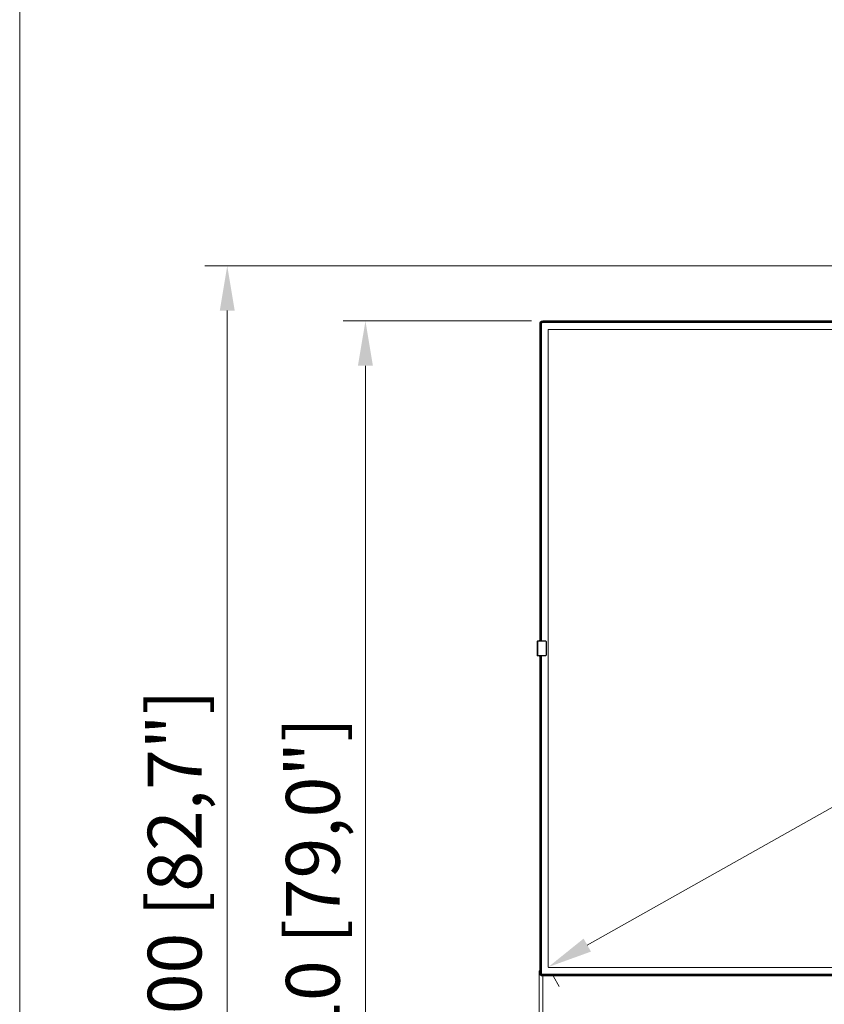
# Model space of a CAD drawing. Units: millimetres. Extents: x 915 to 1327, y 3 to 283.
# Drawn here: x 1124 to 1169, y 117 to 172 of the extents above; entities that cross this region are included whole.
import ezdxf

# ---------------------------------------------------------------- set-up
doc = ezdxf.new("R2010")
doc.units = ezdxf.units.MM
doc.header["$PDSIZE"] = -1
doc.layers.add('DIMENSIONS', color=252, linetype='Continuous')
doc.layers.add('FRMT__FRAME', color=144, linetype='Continuous', lineweight=15)
doc.styles.get("Standard").update_dxf_attribs({"font": 'arial.ttf'})
doc.dimstyles.new('ISO-25 - ab', dxfattribs={"dimtxt": 3, "dimasz": 2.5, "dimexe": 1.25, "dimexo": 0.625, "dimtad": 1, "dimdec": 0, "dimlfac": 30, "dimrnd": 5, "dimzin": 1, "dimtxsty": 'Standard', "dimcen": 2.5, "dimadec": 0, "dimazin": 0, "dimtfac": 1, "dimtdec": 0, "dimtmove": 0, "dimatfit": 3, "dimfxl": 1, "dimlwd": 15, "dimlwe": 15, "dimarcsym": 0})

# ---------------------------------------------------------------- blocks, each defined once
blk = doc.blocks.new('*D36')
at = {"layer": 'Defpoints', "color": 0, "lineweight": 15, "transparency": 16777216}
for p in [(1143.401, 154.86), (1153.292, 154.86), (1153.849, 87.943)]:
    blk.add_point(p, dxfattribs=at)
at = {"layer": 'DIMENSIONS', "color": 0, "lineweight": 15, "transparency": 16777216}
for p, q in [((1152.667, 154.86), (1142.151, 154.86)), ((1143.401, 90.443), (1143.401, 152.36)), ((1153.224, 87.943), (1142.151, 87.943))]:
    blk.add_line(p, q, dxfattribs=at)
for points in [[(1142.984, 152.36), (1143.817, 152.36), (1143.401, 154.86)], [(1142.984, 90.443), (1143.817, 90.443), (1143.401, 87.943)]]:
    blk.add_solid(points, dxfattribs=at)
at = {"layer": 'DIMENSIONS', "color": 0, "lineweight": 15, "transparency": 16777216, "insert": (1140.853, 121.402), "char_height": 3, "attachment_point": 5, "rotation": 90}
blk.add_mtext('2010 [79,0"]', dxfattribs=at)
blk = doc.blocks.new('*D37')
at = {"layer": 'Defpoints', "color": 0, "lineweight": 15, "transparency": 16777216}
for p in [(1135.69, 157.931), (1185.229, 157.931), (1153.843, 87.943)]:
    blk.add_point(p, dxfattribs=at)
at = {"layer": 'DIMENSIONS', "color": 0, "lineweight": 15, "transparency": 16777216}
for p, q in [((1184.604, 157.931), (1134.44, 157.931)), ((1135.69, 90.443), (1135.69, 155.431)), ((1153.218, 87.943), (1134.44, 87.943))]:
    blk.add_line(p, q, dxfattribs=at)
for points in [[(1135.273, 155.431), (1136.107, 155.431), (1135.69, 157.931)], [(1135.273, 90.443), (1136.107, 90.443), (1135.69, 87.943)]]:
    blk.add_solid(points, dxfattribs=at)
at = {"layer": 'DIMENSIONS', "color": 0, "lineweight": 15, "transparency": 16777216, "insert": (1133.143, 122.937), "char_height": 3, "attachment_point": 5, "rotation": 90}
blk.add_mtext('2100 [82,7"]', dxfattribs=at)
blk = doc.blocks.new('*D39')
at = {"layer": 'Defpoints', "color": 0, "lineweight": 15, "transparency": 16777216}
for p in [(1216.826, 154.405), (1153.59, 118.802), (1153.602, 118.78)]:
    blk.add_point(p, dxfattribs=at)
at = {"layer": 'DIMENSIONS', "color": 0, "lineweight": 15, "transparency": 16777216}
for p, q in [((1217.133, 153.861), (1217.452, 153.294)), ((1214.66, 153.157), (1155.78, 120.007)), ((1153.896, 118.257), (1154.215, 117.691))]:
    blk.add_line(p, q, dxfattribs=at)
for points in [[(1214.456, 153.52), (1214.865, 152.794), (1216.839, 154.384)], [(1155.576, 120.37), (1155.985, 119.644), (1153.602, 118.78)]]:
    blk.add_solid(points, dxfattribs=at)
at = {"layer": 'DIMENSIONS', "color": 0, "lineweight": 15, "transparency": 16777216, "insert": (1184.162, 138.461), "char_height": 3, "attachment_point": 5, "rotation": 29.3803}
blk.add_mtext('86"', dxfattribs=at)

msp = doc.modelspace()

# ---------------------------------------------------------------- linework, layer by layer
at = {"color": 7, "linetype": 'Continuous', "lineweight": 15}
for p, q in [((1153.125, 154.694), (1153.139, 154.694)), ((1153.125, 154.694), (1153.125, 136.992)), ((1153.182, 154.694), (1153.182, 136.992)), ((1153.192, 154.694), (1153.192, 136.992)), ((1153.219, 154.694), (1153.192, 154.694)), ((1156.125, 154.86), (1153.292, 154.86)), ((1153.292, 154.847), (1153.292, 154.86)), ((1153.292, 154.847), (1156.125, 154.847)), ((1156.125, 154.804), (1153.292, 154.804)), ((1153.292, 154.794), (1217.165, 154.794)), ((1153.292, 154.767), (1153.292, 154.794)), ((1217.165, 154.767), (1153.292, 154.767)), ((1154.054, 154.804), (1154.105, 154.794)), ((1214.332, 154.86), (1156.125, 154.86)), ((1156.125, 154.847), (1156.125, 154.817)), ((1156.125, 154.847), (1214.332, 154.847)), ((1156.125, 154.804), (1214.332, 154.804)), ((1153.602, 118.78), (1153.602, 154.367)), ((1153.619, 154.384), (1216.839, 154.384)), ((1153.182, 153.931), (1153.192, 153.881)), ((1153.007, 136.967), (1152.993, 136.98)), ((1152.993, 136.167), (1152.993, 136.98)), ((1153.007, 136.997), (1153.093, 137.007)), ((1153.022, 136.983), (1153.007, 136.997)), ((1153.007, 136.18), (1153.007, 136.967)), ((1153.093, 136.98), (1153.008, 136.971)), ((1153.022, 136.983), (1153.093, 136.992)), ((1153.094, 136.976), (1153.024, 136.967)), ((1153.024, 136.967), (1153.024, 136.18)), ((1153.093, 136.992), (1153.093, 137.007)), ((1153.093, 137.007), (1153.093, 136.997)), ((1153.093, 136.997), (1153.093, 136.996)), ((1153.093, 136.997), (1153.125, 136.997)), ((1153.465, 136.992), (1153.093, 136.992)), ((1153.093, 136.98), (1153.093, 136.975)), ((1153.465, 136.976), (1153.094, 136.976)), ((1153.465, 136.976), (1153.465, 136.992)), ((1153.481, 136.188), (1153.481, 136.959)), ((1153.498, 136.959), (1153.481, 136.959)), ((1153.498, 136.188), (1153.498, 136.959)), ((1152.993, 136.167), (1153.007, 136.18)), ((1153.007, 136.151), (1153.022, 136.164)), ((1153.093, 136.14), (1153.007, 136.151)), ((1153.007, 136.151), (1153.007, 136.151)), ((1153.008, 136.176), (1153.093, 136.167)), ((1153.016, 136.159), (1153.093, 136.151)), ((1153.024, 136.18), (1153.094, 136.172)), ((1153.093, 136.172), (1153.093, 136.167)), ((1153.093, 136.155), (1153.465, 136.155)), ((1153.093, 136.151), (1153.093, 136.14)), ((1153.094, 136.172), (1153.465, 136.172)), ((1153.125, 136.155), (1153.125, 118.454)), ((1153.182, 136.155), (1153.182, 118.454)), ((1153.192, 136.155), (1153.192, 118.454)), ((1153.465, 136.155), (1153.465, 136.172)), ((1153.481, 136.188), (1153.498, 136.188)), ((1153.182, 119.216), (1153.192, 119.266)), ((1216.839, 118.764), (1153.619, 118.764)), ((1153.095, 90.39), (1153.095, 118.574)), ((1153.095, 118.574), (1153.125, 118.574)), ((1153.125, 118.454), (1153.139, 118.454)), ((1153.182, 118.574), (1153.192, 118.574)), ((1153.219, 118.454), (1153.192, 118.454)), ((1153.292, 118.354), (1153.292, 118.38)), ((1153.292, 118.354), (1184.81, 118.354)), ((1153.292, 118.344), (1156.125, 118.344)), ((1156.125, 118.3), (1153.292, 118.3)), ((1153.292, 118.3), (1153.292, 118.287)), ((1153.292, 118.287), (1156.125, 118.287)), ((1153.295, 118.354), (1153.295, 118.344)), ((1153.295, 118.287), (1153.295, 90.39)), ((1154.054, 118.344), (1154.105, 118.354)), ((1154.329, 118.347), (1154.296, 118.354)), ((1184.662, 118.347), (1154.329, 118.347)), ((1156.125, 118.347), (1156.125, 118.344)), ((1184.81, 118.344), (1156.125, 118.344)), ((1156.125, 118.33), (1156.125, 118.3)), ((1184.81, 118.33), (1156.125, 118.33)), ((1184.81, 118.3), (1156.125, 118.3)), ((1156.125, 118.3), (1156.125, 118.287)), ((1156.125, 118.287), (1184.81, 118.287))]:
    msp.add_line(p, q, dxfattribs=at)
at = {"color": 8, "linetype": 'Continuous', "lineweight": 15}
for p, q in [((1153.139, 136.992), (1153.139, 154.694)), ((1153.219, 154.694), (1153.219, 136.992)), ((1153.139, 118.454), (1153.139, 136.155)), ((1153.219, 136.155), (1153.219, 118.454)), ((1153.292, 118.38), (1184.81, 118.38))]:
    msp.add_line(p, q, dxfattribs=at)
at = {"color": 7, "linetype": 'Continuous', "lineweight": 15}
for centre, radius, start, end in [((1153.292, 154.694), 0.167, 90, 180), ((1153.292, 154.694), 0.11, 90, 180), ((1153.292, 154.694), 0.1, 90, 180), ((1153.024, 136.967), 0.0168, 97.8894, 179.1694), ((1153.024, 136.181), 0.0168, 180.8306, 262.1106), ((1153.292, 118.454), 0.167, 180, 270), ((1153.292, 118.454), 0.11, 180, 270), ((1153.292, 118.454), 0.1, 180, 270)]:
    msp.add_arc(centre, radius, start, end, dxfattribs=at)
for points, knots in [([(1153.139, 154.694), (1153.141, 154.713), (1153.144, 154.743), (1153.163, 154.778), (1153.183, 154.803), (1153.207, 154.823), (1153.243, 154.842), (1153.273, 154.845), (1153.292, 154.847)], [0, 0, 0, 0, 0.23946, 0.368356, 0.499996, 0.631635, 0.760543, 1, 1, 1, 1]), ([(1153.292, 154.767), (1153.283, 154.766), (1153.268, 154.765), (1153.251, 154.755), (1153.24, 154.746), (1153.23, 154.734), (1153.221, 154.717), (1153.22, 154.703), (1153.219, 154.694)], [0, 0, 0, 0, 0.239446, 0.369654, 0.500013, 0.6302, 0.76056, 1, 1, 1, 1]), ([(1153.602, 154.367), (1153.602, 154.369), (1153.603, 154.373), (1153.605, 154.377), (1153.608, 154.38), (1153.612, 154.383), (1153.616, 154.383), (1153.619, 154.384)], [0, 0, 0, 0, 0.268674, 0.389792, 0.515326, 0.752059, 1, 1, 1, 1]), ([(1153.007, 136.997), (1153.005, 136.996), (1153.001, 136.995), (1152.996, 136.991), (1152.993, 136.986), (1152.993, 136.982), (1152.993, 136.98)], [0, 0, 0, 0, 0.26621, 0.496675, 0.750851, 1, 1, 1, 1]), ([(1153.093, 136.992), (1153.093, 136.992), (1153.093, 136.991), (1153.093, 136.988), (1153.093, 136.984), (1153.093, 136.98), (1153.094, 136.977), (1153.094, 136.976)], [0, 0, 0, 0, 0.180546, 0.407169, 0.679701, 0.834102, 1, 1, 1, 1]), ([(1153.481, 136.959), (1153.481, 136.96), (1153.481, 136.963), (1153.479, 136.967), (1153.476, 136.971), (1153.471, 136.975), (1153.467, 136.975), (1153.465, 136.976)], [0, 0, 0, 0, 0.1433716, 0.2873243, 0.5331637, 0.7544023, 1, 1, 1, 1]), ([(1152.993, 136.167), (1152.993, 136.166), (1152.993, 136.162), (1152.996, 136.157), (1153, 136.153), (1153.004, 136.152), (1153.006, 136.151), (1153.007, 136.151)], [0, 0, 0, 0, 0.221893, 0.462171, 0.72106, 0.85814, 1, 1, 1, 1]), ([(1153.094, 136.172), (1153.094, 136.17), (1153.093, 136.168), (1153.093, 136.163), (1153.093, 136.159), (1153.093, 136.156), (1153.093, 136.156), (1153.093, 136.155)], [0, 0, 0, 0, 0.165898, 0.320299, 0.592831, 0.819454, 1, 1, 1, 1]), ([(1153.465, 136.172), (1153.466, 136.172), (1153.468, 136.172), (1153.472, 136.173), (1153.477, 136.177), (1153.48, 136.181), (1153.481, 136.185), (1153.481, 136.187), (1153.481, 136.188)], [0, 0, 0, 0, 0.135171, 0.270809, 0.515485, 0.743497, 0.871011, 1, 1, 1, 1]), ([(1153.619, 118.764), (1153.616, 118.764), (1153.613, 118.764), (1153.609, 118.767), (1153.606, 118.769), (1153.603, 118.774), (1153.602, 118.778), (1153.602, 118.78)], [0, 0, 0, 0, 0.268594, 0.389702, 0.515298, 0.752049, 1, 1, 1, 1]), ([(1153.292, 118.3), (1153.273, 118.302), (1153.243, 118.306), (1153.207, 118.325), (1153.183, 118.344), (1153.163, 118.369), (1153.144, 118.405), (1153.141, 118.434), (1153.139, 118.454)], [0, 0, 0, 0, 0.239458, 0.368361, 0.5, 0.631639, 0.760549, 1, 1, 1, 1]), ([(1153.219, 118.454), (1153.22, 118.444), (1153.221, 118.43), (1153.23, 118.413), (1153.24, 118.401), (1153.251, 118.392), (1153.268, 118.383), (1153.283, 118.381), (1153.292, 118.38)], [0, 0, 0, 0, 0.239439, 0.369637, 0.499999, 0.630201, 0.760557, 1, 1, 1, 1])]:
    msp.add_open_spline(points, degree=3, knots=knots, dxfattribs=at)
at = {"layer": 'FRMT__FRAME', "lineweight": 15}
msp.add_line((1124.108, 277.137), (1124.108, 59.05), dxfattribs=at)

# ---------------------------------------------------------------- dimensions: what is measured, and where the dimension line sits
at = {"layer": 'DIMENSIONS', "lineweight": 15}
for base, p1, p2, picture, middle in [((1135.69, 157.931), (1153.843, 87.943), (1185.229, 157.931), '*D37', (1133.143, 122.937)), ((1143.401, 154.86), (1153.849, 87.943), (1153.292, 154.86), '*D36', (1140.853, 121.402))]:
    dim = msp.add_linear_dim(base=base, p1=p1, p2=p2, angle=90, dimstyle='ISO-25 - ab', dxfattribs=at)
    dim.commit()
    dim.dimension.update_dxf_attribs({"geometry": picture, "text_midpoint": middle})
dim = msp.add_aligned_dim(p1=(1216.826, 154.405), p2=(1153.59, 118.802), distance=0.025, text='86"', dimstyle='ISO-25 - ab', dxfattribs=at)
dim.commit()
dim.dimension.update_dxf_attribs({"geometry": '*D39', "text_midpoint": (1184.162, 138.461)})

doc.saveas('drawing.dxf')
